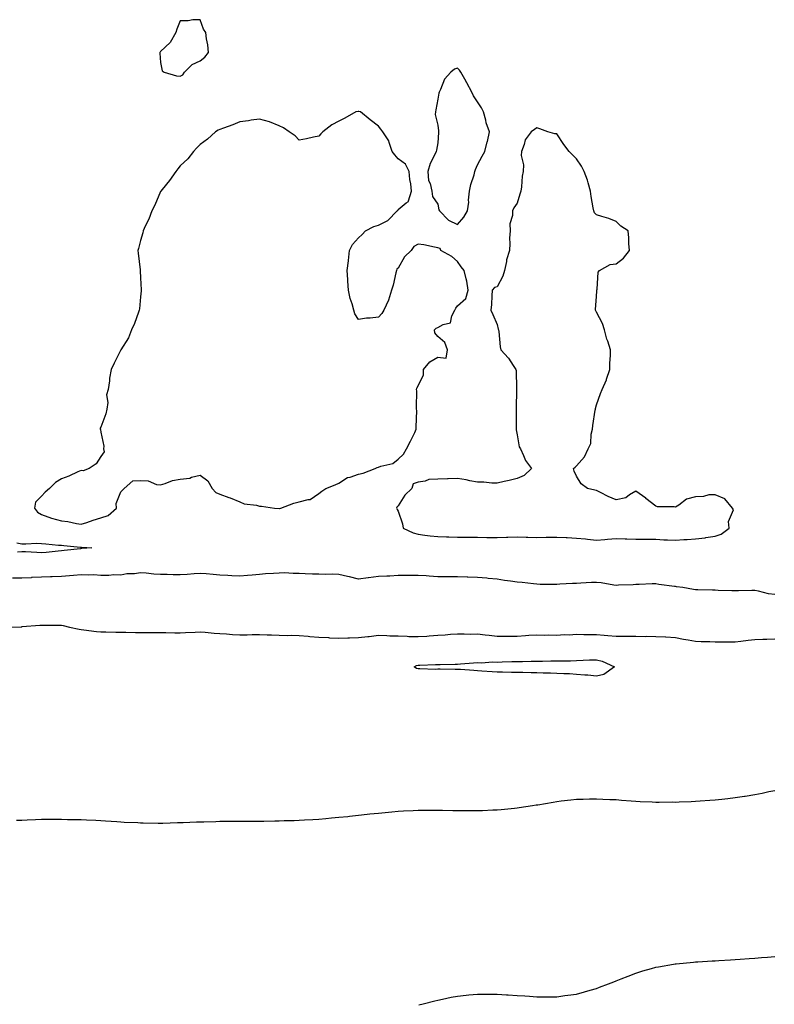
# Model space of a CAD drawing. Units: inches. Extents: x 897203 to 899843, y 7363898 to 7366538.
# Drawn here: x 898107 to 898488, y 7364652 to 7365148 of the extents above; entities that cross this region are included whole.
import ezdxf

# ---------------------------------------------------------------- set-up
doc = ezdxf.new("R2010")
doc.units = ezdxf.units.IN
doc.header["$MEASUREMENT"] = 0
doc.layers.add('Contour_89727363', color=7, linetype='Continuous', true_color=0x3d7473)

msp = doc.modelspace()

# ---------------------------------------------------------------- linework, layer by layer
at = {"layer": 'Contour_89727363'}
for points in [[(898188.05, 7365119.91, 3407), (898189.28, 7365120.69, 3407), (898190.19, 7365121.92, 3407), (898194.07, 7365125.9, 3407), (898198.05, 7365127.75, 3407), (898200.4, 7365129.57, 3407), (898202.28, 7365131.92, 3407), (898201.94, 7365135.81, 3407), (898201.26, 7365138.71, 3407), (898200.9, 7365141.92, 3407), (898199.8, 7365143.67, 3407), (898198.05, 7365148.44, 3407), (898194.43, 7365148.3, 3407), (898192.1, 7365147.87, 3407), (898188.05, 7365147.78, 3407), (898186.34, 7365143.63, 3407), (898185.74, 7365141.92, 3407), (898183.02, 7365136.95, 3407), (898178.05, 7365132.31, 3407), (898177.86, 7365132.11, 3407), (898177.72, 7365131.92, 3407), (898177.69, 7365131.56, 3407), (898178.05, 7365126.92, 3407), (898178.84, 7365122.71, 3407), (898179.9, 7365121.92, 3407), (898186.17, 7365120.04, 3407)], [(898328.05, 7365045.18, 3407), (898331.24, 7365048.73, 3407), (898332.98, 7365051.92, 3407), (898333.66, 7365056.31, 3407), (898333.54, 7365057.41, 3407), (898333.97, 7365061.92, 3407), (898334.63, 7365065.34, 3407), (898336.37, 7365070.24, 3407), (898336.8, 7365071.92, 3407), (898337.11, 7365072.86, 3407), (898338.05, 7365075.21, 3407), (898340.37, 7365079.6, 3407), (898341.75, 7365081.92, 3407), (898343.02, 7365086.89, 3407), (898343.04, 7365086.93, 3407), (898344.15, 7365091.92, 3407), (898342.45, 7365096.32, 3407), (898342.22, 7365097.75, 3407), (898341.08, 7365101.92, 3407), (898340.13, 7365104, 3407), (898338.05, 7365106.97, 3407), (898336.07, 7365109.94, 3407), (898335.21, 7365111.92, 3407), (898332.65, 7365116.52, 3407), (898331.62, 7365118.35, 3407), (898329.61, 7365121.92, 3407), (898329.03, 7365122.9, 3407), (898328.05, 7365123.94, 3407), (898326.53, 7365123.44, 3407), (898324.56, 7365121.92, 3407), (898321.47, 7365118.5, 3407), (898319.32, 7365113.19, 3407), (898318.65, 7365111.92, 3407), (898318.52, 7365111.45, 3407), (898318.05, 7365108.37, 3407), (898317.07, 7365102.9, 3407), (898316.8, 7365101.92, 3407), (898316.78, 7365100.65, 3407), (898318.05, 7365095.28, 3407), (898318.41, 7365092.28, 3407), (898318.41, 7365091.92, 3407), (898318.42, 7365091.55, 3407), (898318.05, 7365086.28, 3407), (898317.35, 7365082.62, 3407), (898317.19, 7365081.92, 3407), (898316.53, 7365080.4, 3407), (898314.17, 7365075.8, 3407), (898312.94, 7365071.92, 3407), (898313.4, 7365067.27, 3407), (898314.16, 7365065.81, 3407), (898315.01, 7365061.92, 3407), (898315.38, 7365059.25, 3407), (898318.05, 7365055.33, 3407), (898318.63, 7365052.5, 3407), (898318.95, 7365051.92, 3407), (898323.49, 7365047.36, 3407)], [(898238.05, 7364901.75, 3407), (898238.19, 7364901.78, 3407), (898238.88, 7364901.92, 3407), (898245.39, 7364904.58, 3407), (898248.05, 7364905.24, 3407), (898252.54, 7364906.41, 3407), (898253.64, 7364906.33, 3407), (898258.05, 7364909.37, 3407), (898259.49, 7364910.48, 3407), (898261.57, 7364911.92, 3407), (898266.21, 7364913.76, 3407), (898268.05, 7364914.55, 3407), (898272.46, 7364917.51, 3407), (898273.83, 7364917.7, 3407), (898278.05, 7364919.15, 3407), (898280.35, 7364919.62, 3407), (898286.41, 7364921.92, 3407), (898287.46, 7364922.51, 3407), (898288.05, 7364922.63, 3407), (898289.27, 7364923.14, 3407), (898295.39, 7364924.58, 3407), (898298.05, 7364926.69, 3407), (898300.77, 7364929.2, 3407), (898302.22, 7364931.92, 3407), (898304.24, 7364935.73, 3407), (898306.36, 7364940.23, 3407), (898307.18, 7364941.92, 3407), (898307.13, 7364942.84, 3407), (898307.39, 7364951.26, 3407), (898307.34, 7364951.92, 3407), (898307.25, 7364952.72, 3407), (898307.38, 7364961.25, 3407), (898307.27, 7364961.92, 3407), (898307.42, 7364962.55, 3407), (898308.05, 7364963.69, 3407), (898310.73, 7364969.24, 3407), (898310.85, 7364971.92, 3407), (898314.08, 7364975.89, 3407), (898318.05, 7364978.16, 3407), (898322.23, 7364977.74, 3407), (898322.85, 7364981.92, 3407), (898321.62, 7364985.49, 3407), (898318.05, 7364988.56, 3407), (898316.57, 7364990.44, 3407), (898316.42, 7364991.92, 3407), (898317.15, 7364992.82, 3407), (898318.05, 7364993.12, 3407), (898320.81, 7364994.68, 3407), (898324.51, 7364995.46, 3407), (898325.11, 7364998.98, 3407), (898326.69, 7365001.92, 3407), (898327.16, 7365002.81, 3407), (898328.05, 7365004, 3407), (898332.2, 7365007.77, 3407), (898333.35, 7365011.92, 3407), (898332.66, 7365016.53, 3407), (898332.3, 7365017.67, 3407), (898331.42, 7365021.92, 3407), (898329.81, 7365023.68, 3407), (898328.05, 7365026.37, 3407), (898325.07, 7365028.94, 3407), (898319.63, 7365031.92, 3407), (898319.19, 7365033.06, 3407), (898318.05, 7365033.4, 3407), (898316.38, 7365033.59, 3407), (898311.05, 7365034.92, 3407), (898308.05, 7365035.16, 3407), (898305.94, 7365034.03, 3407), (898304.59, 7365031.92, 3407), (898301.16, 7365028.81, 3407), (898298.05, 7365023.09, 3407), (898297.42, 7365022.55, 3407), (898297.16, 7365021.92, 3407), (898296.83, 7365020.7, 3407), (898295.46, 7365014.51, 3407), (898294.68, 7365011.92, 3407), (898293.1, 7365006.97, 3407), (898293.08, 7365006.89, 3407), (898290.87, 7365001.92, 3407), (898289.71, 7365000.26, 3407), (898288.05, 7364998.35, 3407), (898283.94, 7364997.81, 3407), (898282.09, 7364997.88, 3407), (898278.05, 7364997.14, 3407), (898276.18, 7365000.05, 3407), (898275.69, 7365001.92, 3407), (898274.82, 7365005.15, 3407), (898273.82, 7365007.69, 3407), (898272.99, 7365011.92, 3407), (898272.67, 7365016.54, 3407), (898272.66, 7365017.31, 3407), (898272.36, 7365021.92, 3407), (898272.93, 7365026.8, 3407), (898272.95, 7365027.02, 3407), (898273.52, 7365031.92, 3407), (898275.01, 7365034.96, 3407), (898278.05, 7365038.42, 3407), (898279.92, 7365040.05, 3407), (898281.48, 7365041.92, 3407), (898285.82, 7365044.15, 3407), (898288.05, 7365044.73, 3407), (898292.86, 7365047.11, 3407), (898297.55, 7365051.92, 3407), (898297.79, 7365052.18, 3407), (898298.05, 7365052.68, 3407), (898302.12, 7365055.99, 3407), (898303.3, 7365056.67, 3407), (898303.24, 7365057.11, 3407), (898304.8, 7365061.92, 3407), (898304.37, 7365065.6, 3407), (898303.97, 7365067.84, 3407), (898303.56, 7365071.92, 3407), (898301.67, 7365075.54, 3407), (898298.05, 7365078.28, 3407), (898296.38, 7365080.25, 3407), (898295.03, 7365081.92, 3407), (898293.46, 7365086.51, 3407), (898293.37, 7365087.24, 3407), (898290.24, 7365091.92, 3407), (898289.26, 7365093.13, 3407), (898288.05, 7365094.65, 3407), (898283.98, 7365097.85, 3407), (898279.07, 7365101.92, 3407), (898278.26, 7365102.13, 3407), (898278.05, 7365102.19, 3407), (898277.79, 7365102.18, 3407), (898276.63, 7365101.92, 3407), (898271.18, 7365098.79, 3407), (898268.05, 7365097.3, 3407), (898264.58, 7365095.39, 3407), (898260.03, 7365091.92, 3407), (898259.05, 7365090.92, 3407), (898258.05, 7365089.7, 3407), (898255.25, 7365089.12, 3407), (898251.71, 7365088.26, 3407), (898248.05, 7365087.64, 3407), (898245.97, 7365089.84, 3407), (898243.05, 7365091.92, 3407), (898240.09, 7365093.96, 3407), (898238.05, 7365094.89, 3407), (898233.05, 7365096.92, 3407), (898228.05, 7365098.23, 3407), (898223.85, 7365097.72, 3407), (898222.56, 7365097.41, 3407), (898218.05, 7365096.96, 3407), (898214.61, 7365095.36, 3407), (898209.84, 7365093.71, 3407), (898208.05, 7365093, 3407), (898207.25, 7365092.72, 3407), (898205.79, 7365091.92, 3407), (898201.74, 7365088.23, 3407), (898198.05, 7365085.49, 3407), (898196.33, 7365083.64, 3407), (898194.74, 7365081.92, 3407), (898191.8, 7365078.17, 3407), (898188.05, 7365074.62, 3407), (898186.86, 7365073.11, 3407), (898185.9, 7365071.92, 3407), (898182.63, 7365067.34, 3407), (898178.88, 7365062.75, 3407), (898178.21, 7365061.92, 3407), (898178.15, 7365061.82, 3407), (898178.05, 7365061.67, 3407), (898175.17, 7365054.8, 3407), (898173.75, 7365051.92, 3407), (898172.16, 7365047.81, 3407), (898170.41, 7365044.28, 3407), (898169.34, 7365041.92, 3407), (898169.12, 7365040.85, 3407), (898168.05, 7365036.97, 3407), (898166.99, 7365032.98, 3407), (898166.62, 7365031.92, 3407), (898166.73, 7365030.6, 3407), (898167.82, 7365022.15, 3407), (898167.84, 7365021.92, 3407), (898167.86, 7365021.73, 3407), (898168.05, 7365018.24, 3407), (898168.34, 7365012.21, 3407), (898168.34, 7365011.92, 3407), (898168.32, 7365011.65, 3407), (898168.05, 7365008.59, 3407), (898167.45, 7365002.52, 3407), (898167.38, 7365001.92, 3407), (898166.92, 7365000.79, 3407), (898164.88, 7364995.09, 3407), (898163.41, 7364991.92, 3407), (898161.97, 7364988, 3407), (898158.05, 7364981.92, 3407), (898154.78, 7364975.19, 3407), (898153.12, 7364971.92, 3407), (898152.38, 7364967.59, 3407), (898152.32, 7364966.19, 3407), (898151.75, 7364961.92, 3407), (898150.83, 7364959.14, 3407), (898151.45, 7364955.32, 3407), (898150.93, 7364951.92, 3407), (898150.47, 7364949.5, 3407), (898148.05, 7364942.88, 3407), (898147.71, 7364942.26, 3407), (898147.68, 7364941.92, 3407), (898147.75, 7364941.62, 3407), (898148.05, 7364940.37, 3407), (898149.42, 7364933.29, 3407), (898149.34, 7364931.92, 3407), (898149.63, 7364930.34, 3407), (898148.05, 7364927.98, 3407), (898145.6, 7364924.37, 3407), (898142.03, 7364921.92, 3407), (898139.1, 7364920.87, 3407), (898138.05, 7364920.97, 3407), (898136.42, 7364920.29, 3407), (898131.79, 7364918.18, 3407), (898128.05, 7364916.81, 3407), (898125.07, 7364914.9, 3407), (898121.98, 7364911.92, 3407), (898119.94, 7364910.03, 3407), (898118.05, 7364907.96, 3407), (898114.93, 7364905.04, 3407), (898114.41, 7364901.92, 3407), (898116.04, 7364899.91, 3407), (898118.05, 7364898.75, 3407), (898123, 7364896.87, 3407), (898123.11, 7364896.86, 3407), (898128.05, 7364895.59, 3407), (898131.3, 7364895.17, 3407), (898135.77, 7364894.2, 3407), (898138.05, 7364893.86, 3407), (898140.95, 7364894.82, 3407), (898144.1, 7364895.87, 3407), (898148.05, 7364897.16, 3407), (898151.61, 7364898.36, 3407), (898155.84, 7364901.92, 3407), (898155.63, 7364904.34, 3407), (898158.05, 7364910.25, 3407), (898158.88, 7364911.09, 3407), (898159.68, 7364911.92, 3407), (898164.15, 7364915.82, 3407), (898168.05, 7364915.89, 3407), (898171.83, 7364915.7, 3407), (898176.08, 7364913.89, 3407), (898178.05, 7364913.69, 3407), (898180.52, 7364914.39, 3407), (898184.06, 7364915.91, 3407), (898188.05, 7364916.66, 3407), (898192.81, 7364917.16, 3407), (898193.78, 7364917.65, 3407), (898198.05, 7364918.56, 3407), (898201.97, 7364915.84, 3407), (898204.23, 7364911.92, 3407), (898206.09, 7364909.96, 3407), (898208.05, 7364908.99, 3407), (898212.65, 7364907.32, 3407), (898213.25, 7364907.12, 3407), (898218.05, 7364905.19, 3407), (898220.36, 7364904.23, 3407), (898226.55, 7364903.42, 3407), (898228.05, 7364903.01, 3407), (898229.05, 7364902.92, 3407), (898235.61, 7364901.92, 3407), (898237.89, 7364901.76, 3407)], [(898458.05, 7364887.87, 3407), (898461.1, 7364888.87, 3407), (898465.15, 7364891.92, 3407), (898464.72, 7364895.25, 3407), (898467.24, 7364901.11, 3407), (898466.78, 7364901.92, 3407), (898462.9, 7364906.77, 3407), (898458.05, 7364908.79, 3407), (898454.81, 7364908.68, 3407), (898452.18, 7364907.79, 3407), (898448.05, 7364907.73, 3407), (898443.52, 7364906.45, 3407), (898439.63, 7364903.5, 3407), (898438.05, 7364902.53, 3407), (898437.29, 7364902.68, 3407), (898428.85, 7364902.72, 3407), (898428.05, 7364902.97, 3407), (898423.07, 7364906.94, 3407), (898422.94, 7364907.03, 3407), (898418.05, 7364910.6, 3407), (898414.83, 7364908.7, 3407), (898412.85, 7364907.12, 3407), (898408.05, 7364906.19, 3407), (898404.01, 7364907.88, 3407), (898400.14, 7364909.83, 3407), (898398.05, 7364910.81, 3407), (898397.22, 7364911.09, 3407), (898393.65, 7364911.92, 3407), (898390.37, 7364914.24, 3407), (898388.05, 7364918.08, 3407), (898386.82, 7364920.69, 3407), (898386.55, 7364921.92, 3407), (898387.38, 7364922.59, 3407), (898388.05, 7364923.26, 3407), (898392.14, 7364927.83, 3407), (898393.97, 7364931.92, 3407), (898395.28, 7364934.69, 3407), (898395.5, 7364939.37, 3407), (898396.17, 7364941.92, 3407), (898396.31, 7364943.66, 3407), (898397.5, 7364951.37, 3407), (898397.55, 7364951.92, 3407), (898397.63, 7364952.34, 3407), (898398.05, 7364954.05, 3407), (898400.19, 7364959.78, 3407), (898401.04, 7364961.92, 3407), (898403.17, 7364966.8, 3407), (898403.24, 7364967.11, 3407), (898404.8, 7364971.92, 3407), (898404.82, 7364975.15, 3407), (898405.17, 7364979.04, 3407), (898405.2, 7364981.92, 3407), (898403.79, 7364986.18, 3407), (898403.34, 7364987.21, 3407), (898402.19, 7364991.92, 3407), (898401.23, 7364995.1, 3407), (898398.05, 7365000.85, 3407), (898397.75, 7365001.62, 3407), (898397.69, 7365001.92, 3407), (898397.7, 7365002.27, 3407), (898398.05, 7365008.8, 3407), (898398.35, 7365011.62, 3407), (898398.37, 7365011.92, 3407), (898398.53, 7365012.4, 3407), (898398.95, 7365021.02, 3407), (898399.69, 7365021.92, 3407), (898405.04, 7365024.93, 3407), (898408.05, 7365025.26, 3407), (898411.83, 7365028.14, 3407), (898414.8, 7365031.92, 3407), (898414.47, 7365035.5, 3407), (898414.47, 7365038.34, 3407), (898414.05, 7365041.92, 3407), (898410.42, 7365044.29, 3407), (898408.05, 7365046.62, 3407), (898404.32, 7365048.19, 3407), (898400.86, 7365049.11, 3407), (898398.05, 7365050.06, 3407), (898397.17, 7365051.04, 3407), (898396.72, 7365051.92, 3407), (898396.5, 7365053.47, 3407), (898395.42, 7365059.29, 3407), (898395.07, 7365061.92, 3407), (898393.86, 7365066.11, 3407), (898393.61, 7365067.48, 3407), (898391.85, 7365071.92, 3407), (898390.61, 7365074.48, 3407), (898388.05, 7365078.23, 3407), (898386.2, 7365080.07, 3407), (898384.27, 7365081.92, 3407), (898381.64, 7365085.51, 3407), (898378.05, 7365090.93, 3407), (898377.02, 7365090.89, 3407), (898373.59, 7365091.92, 3407), (898369.46, 7365093.33, 3407), (898368.05, 7365093.96, 3407), (898366.88, 7365093.09, 3407), (898365.13, 7365091.92, 3407), (898362.14, 7365087.83, 3407), (898361.62, 7365085.49, 3407), (898360.2, 7365081.92, 3407), (898360.04, 7365079.93, 3407), (898361.31, 7365075.18, 3407), (898361.18, 7365071.92, 3407), (898360.54, 7365069.43, 3407), (898360.27, 7365064.14, 3407), (898359.86, 7365061.92, 3407), (898359.51, 7365060.46, 3407), (898358.05, 7365055.93, 3407), (898356.48, 7365053.49, 3407), (898355.75, 7365051.92, 3407), (898355.78, 7365049.65, 3407), (898354.46, 7365045.51, 3407), (898354.48, 7365041.92, 3407), (898354.28, 7365038.15, 3407), (898354.45, 7365035.52, 3407), (898354.21, 7365031.92, 3407), (898352.69, 7365027.28, 3407), (898352.63, 7365026.51, 3407), (898351.61, 7365021.92, 3407), (898350.87, 7365019.1, 3407), (898348.05, 7365013.71, 3407), (898346.59, 7365013.38, 3407), (898345.53, 7365011.92, 3407), (898345.24, 7365009.11, 3407), (898345.15, 7365004.82, 3407), (898344.81, 7365001.92, 3407), (898345.8, 7364999.67, 3407), (898348.05, 7364994.73, 3407), (898348.5, 7364992.37, 3407), (898348.67, 7364991.92, 3407), (898348.82, 7364991.15, 3407), (898349.43, 7364983.3, 3407), (898349.79, 7364981.92, 3407), (898353.75, 7364977.62, 3407), (898356, 7364973.97, 3407), (898357.38, 7364971.92, 3407), (898357.51, 7364971.38, 3407), (898357.78, 7364962.19, 3407), (898357.82, 7364961.92, 3407), (898357.82, 7364961.69, 3407), (898357.51, 7364952.46, 3407), (898357.5, 7364951.92, 3407), (898357.51, 7364951.38, 3407), (898357.63, 7364942.34, 3407), (898357.64, 7364941.92, 3407), (898357.64, 7364941.51, 3407), (898358.05, 7364939.01, 3407), (898359.05, 7364932.92, 3407), (898359.79, 7364931.92, 3407), (898361.34, 7364928.63, 3407), (898362.24, 7364926.11, 3407), (898365.29, 7364921.92, 3407), (898361.55, 7364918.42, 3407), (898358.05, 7364916.97, 3407), (898354.08, 7364915.89, 3407), (898351.57, 7364915.44, 3407), (898348.05, 7364914.61, 3407), (898345.37, 7364914.6, 3407), (898341.27, 7364915.14, 3407), (898338.05, 7364915.13, 3407), (898334.14, 7364915.83, 3407), (898332.34, 7364916.21, 3407), (898328.05, 7364916.91, 3407), (898323.18, 7364916.79, 3407), (898322.93, 7364916.8, 3407), (898318.05, 7364916.69, 3407), (898313.58, 7364916.39, 3407), (898311.71, 7364915.58, 3407), (898308.05, 7364915.1, 3407), (898305.66, 7364914.31, 3407), (898305, 7364911.92, 3407), (898301.36, 7364908.61, 3407), (898298.05, 7364903.24, 3407), (898297.41, 7364902.56, 3407), (898297.15, 7364901.92, 3407), (898297.44, 7364901.31, 3407), (898298.05, 7364900.42, 3407), (898300.26, 7364894.13, 3407), (898300.54, 7364891.92, 3407), (898305.61, 7364889.48, 3407), (898308.05, 7364888.84, 3407), (898311.55, 7364888.42, 3407), (898314.21, 7364888.08, 3407), (898318.05, 7364887.63, 3407), (898322.45, 7364887.52, 3407), (898323.62, 7364887.49, 3407), (898328.05, 7364887.39, 3407), (898332.57, 7364887.4, 3407), (898333.52, 7364887.39, 3407), (898338.05, 7364887.4, 3407), (898342.71, 7364887.26, 3407), (898343.36, 7364887.23, 3407), (898348.05, 7364887.1, 3407), (898352.67, 7364887.3, 3407), (898353.43, 7364887.3, 3407), (898358.05, 7364887.48, 3407), (898362.62, 7364887.35, 3407), (898363.42, 7364887.29, 3407), (898368.05, 7364887.18, 3407), (898372.69, 7364887.28, 3407), (898373.43, 7364887.3, 3407), (898378.05, 7364887.4, 3407), (898382.8, 7364887.17, 3407), (898383.28, 7364887.15, 3407), (898388.05, 7364886.92, 3407), (898392.56, 7364886.43, 3407), (898393.64, 7364886.33, 3407), (898398.05, 7364885.86, 3407), (898402.38, 7364886.25, 3407), (898403.71, 7364886.26, 3407), (898408.05, 7364886.73, 3407), (898412.64, 7364886.51, 3407), (898413.46, 7364886.51, 3407), (898418.05, 7364886.32, 3407), (898422.45, 7364886.32, 3407), (898423.61, 7364886.36, 3407), (898428.05, 7364886.35, 3407), (898432.13, 7364886, 3407), (898433.92, 7364886.05, 3407), (898438.05, 7364885.76, 3407), (898442.21, 7364886.09, 3407), (898443.84, 7364886.13, 3407), (898448.05, 7364886.5, 3407), (898452.93, 7364887.04, 3407), (898453.27, 7364887.14, 3407)], [(898398.05, 7364817.29, 3406), (898393.81, 7364817.68, 3406), (898392.19, 7364817.78, 3406), (898388.05, 7364818.14, 3406), (898384.54, 7364818.41, 3406), (898381.56, 7364818.41, 3406), (898378.05, 7364818.64, 3406), (898374.85, 7364818.72, 3406), (898371.17, 7364818.8, 3406), (898368.05, 7364818.88, 3406), (898365.07, 7364818.94, 3406), (898360.9, 7364819.07, 3406), (898358.05, 7364819.13, 3406), (898355.26, 7364819.13, 3406), (898350.69, 7364819.28, 3406), (898348.05, 7364819.28, 3406), (898345.51, 7364819.38, 3406), (898340.2, 7364819.77, 3406), (898338.05, 7364819.86, 3406), (898336.16, 7364820.03, 3406), (898329.44, 7364820.53, 3406), (898328.05, 7364820.65, 3406), (898326.77, 7364820.64, 3406), (898319.26, 7364820.71, 3406), (898318.05, 7364820.69, 3406), (898316.79, 7364820.66, 3406), (898309.03, 7364820.94, 3406), (898308.05, 7364820.91, 3406), (898307.22, 7364821.09, 3406), (898306.02, 7364821.92, 3406), (898307.35, 7364822.62, 3406), (898308.05, 7364822.75, 3406), (898308.93, 7364822.8, 3406), (898316.91, 7364823.06, 3406), (898318.05, 7364823.12, 3406), (898319.28, 7364823.15, 3406), (898326.75, 7364823.22, 3406), (898328.05, 7364823.26, 3406), (898329.51, 7364823.38, 3406), (898336.08, 7364823.89, 3406), (898338.05, 7364824.05, 3406), (898340.13, 7364824.01, 3406), (898345.57, 7364824.4, 3406), (898348.05, 7364824.35, 3406), (898350.53, 7364824.4, 3406), (898355.42, 7364824.55, 3406), (898358.05, 7364824.6, 3406), (898360.77, 7364824.64, 3406), (898365.2, 7364824.77, 3406), (898368.05, 7364824.81, 3406), (898370.93, 7364824.8, 3406), (898375.08, 7364824.89, 3406), (898378.05, 7364824.87, 3406), (898381.15, 7364825.02, 3406), (898384.95, 7364825.02, 3406), (898388.05, 7364825.18, 3406), (898391.37, 7364825.24, 3406), (898394.58, 7364825.39, 3406), (898398.05, 7364825.45, 3406), (898400.98, 7364824.85, 3406), (898407.16, 7364821.92, 3406), (898401.83, 7364818.14, 3406)]]:
    msp.add_polyline3d(points, close=True, dxfattribs=at)
for points in [[(898105.56, 7364884.41, 3406), (898108.05, 7364884.02, 3406), (898110.04, 7364883.91, 3406), (898115.65, 7364884.32, 3406), (898118.05, 7364884.22, 3406), (898120.16, 7364884.03, 3406), (898126.59, 7364883.38, 3406), (898128.05, 7364883.25, 3406), (898129.22, 7364883.09, 3406), (898137.72, 7364882.25, 3406), (898138.05, 7364882.21, 3406), (898138.36, 7364882.23, 3406), (898143.37, 7364881.92, 3406), (898138.38, 7364881.59, 3406), (898138.05, 7364881.58, 3406), (898137.66, 7364881.53, 3406), (898129.4, 7364880.57, 3406), (898128.05, 7364880.41, 3406), (898126.43, 7364880.3, 3406), (898120.34, 7364879.63, 3406), (898118.05, 7364879.5, 3406), (898115.68, 7364879.55, 3406), (898110.01, 7364879.96, 3406), (898108.05, 7364880, 3406), (898105.98, 7364879.85, 3406)], [(898488.05, 7364858.34, 3407), (898484.89, 7364858.76, 3407), (898479.91, 7364860.06, 3407), (898478.05, 7364860.37, 3407), (898476.48, 7364860.36, 3407), (898469.72, 7364860.25, 3407), (898468.05, 7364860.24, 3407), (898466.41, 7364860.28, 3407), (898459.47, 7364860.5, 3407), (898458.05, 7364860.54, 3407), (898456.72, 7364860.59, 3407), (898449.22, 7364860.75, 3407), (898448.05, 7364860.8, 3407), (898447.05, 7364860.92, 3407), (898441.75, 7364861.92, 3407), (898438.47, 7364862.34, 3407), (898438.05, 7364862.41, 3407), (898437.48, 7364862.49, 3407), (898429.66, 7364863.53, 3407), (898428.05, 7364863.77, 3407), (898426.21, 7364863.76, 3407), (898419.67, 7364863.54, 3407), (898418.05, 7364863.54, 3407), (898416.6, 7364863.37, 3407), (898409.29, 7364863.16, 3407), (898408.05, 7364863.04, 3407), (898406.8, 7364863.17, 3407), (898400.4, 7364864.27, 3407), (898398.05, 7364864.48, 3407), (898395.56, 7364864.41, 3407), (898390.21, 7364864.08, 3407), (898388.05, 7364864.01, 3407), (898386.06, 7364863.91, 3407), (898379.68, 7364863.55, 3407), (898378.05, 7364863.46, 3407), (898376.47, 7364863.5, 3407), (898369.65, 7364863.52, 3407), (898368.05, 7364863.57, 3407), (898366.25, 7364863.72, 3407), (898360.59, 7364864.46, 3407), (898358.05, 7364864.67, 3407), (898354.75, 7364865.22, 3407), (898351.63, 7364865.5, 3407), (898348.05, 7364866.22, 3407), (898343.4, 7364866.57, 3407), (898342.76, 7364866.63, 3407), (898338.05, 7364866.98, 3407), (898333.26, 7364867.13, 3407), (898332.83, 7364867.14, 3407), (898328.05, 7364867.28, 3407), (898323.46, 7364867.33, 3407), (898322.62, 7364867.35, 3407), (898318.05, 7364867.39, 3407), (898313.73, 7364867.6, 3407), (898312.15, 7364867.82, 3407), (898308.05, 7364868.04, 3407), (898304.15, 7364868.02, 3407), (898301.94, 7364868.03, 3407), (898298.05, 7364867.99, 3407), (898293.87, 7364867.74, 3407), (898292.24, 7364867.73, 3407), (898288.05, 7364867.43, 3407), (898283.14, 7364866.83, 3407), (898282.94, 7364866.81, 3407), (898278.05, 7364866.19, 3407), (898273.54, 7364867.41, 3407), (898272.39, 7364867.58, 3407), (898268.05, 7364868.55, 3407), (898264.77, 7364868.64, 3407), (898261.39, 7364868.58, 3407), (898258.05, 7364868.66, 3407), (898254.84, 7364868.71, 3407), (898251.04, 7364868.93, 3407), (898248.05, 7364868.99, 3407), (898245.09, 7364868.96, 3407), (898240.68, 7364869.29, 3407), (898238.05, 7364869.25, 3407), (898235.14, 7364869.01, 3407), (898231.13, 7364868.84, 3407), (898228.05, 7364868.55, 3407), (898224.36, 7364868.23, 3407), (898221.99, 7364867.98, 3407), (898218.05, 7364867.65, 3407), (898214.04, 7364867.91, 3407), (898212, 7364867.97, 3407), (898208.05, 7364868.22, 3407), (898204.64, 7364868.51, 3407), (898201.19, 7364868.78, 3407), (898198.05, 7364869.04, 3407), (898195.04, 7364868.91, 3407), (898191.52, 7364868.45, 3407), (898188.05, 7364868.31, 3407), (898184.49, 7364868.36, 3407), (898181.53, 7364868.44, 3407), (898178.05, 7364868.48, 3407), (898174.77, 7364868.64, 3407), (898170.79, 7364869.18, 3407), (898168.05, 7364869.34, 3407), (898165.02, 7364868.89, 3407), (898161.17, 7364868.8, 3407), (898158.05, 7364868.19, 3407), (898154.46, 7364868.33, 3407), (898152, 7364867.97, 3407), (898148.05, 7364868.07, 3407), (898144.39, 7364868.26, 3407), (898141.76, 7364868.21, 3407), (898138.05, 7364868.38, 3407), (898134.17, 7364868.04, 3407), (898132.19, 7364867.78, 3407), (898128.05, 7364867.46, 3407), (898123.46, 7364867.33, 3407), (898122.65, 7364867.32, 3407), (898118.05, 7364867.19, 3407), (898113.05, 7364866.92, 3407), (898113.04, 7364866.91, 3407), (898108.05, 7364866.63, 3407), (898103.32, 7364866.65, 3407)], [(898101.82, 7364841.92, 3407), (898107.78, 7364842.19, 3407), (898108.05, 7364842.19, 3407), (898108.33, 7364842.2, 3407), (898117.1, 7364842.87, 3407), (898118.05, 7364842.89, 3407), (898119, 7364842.87, 3407), (898127.01, 7364842.96, 3407), (898128.05, 7364842.94, 3407), (898128.96, 7364842.83, 3407), (898132.21, 7364841.92, 3407), (898137.03, 7364840.9, 3407), (898138.05, 7364840.73, 3407), (898139.36, 7364840.61, 3407), (898145.86, 7364839.73, 3407), (898148.05, 7364839.55, 3407), (898150.46, 7364839.51, 3407), (898155.55, 7364839.42, 3407), (898158.05, 7364839.38, 3407), (898160.6, 7364839.37, 3407), (898165.45, 7364839.32, 3407), (898168.05, 7364839.31, 3407), (898170.68, 7364839.29, 3407), (898175.4, 7364839.27, 3407), (898178.05, 7364839.25, 3407), (898180.79, 7364839.18, 3407), (898185.27, 7364839.14, 3407), (898188.05, 7364839.07, 3407), (898190.77, 7364839.2, 3407), (898195.6, 7364839.47, 3407), (898198.05, 7364839.59, 3407), (898200.57, 7364839.4, 3407), (898205.11, 7364838.98, 3407), (898208.05, 7364838.77, 3407), (898211.45, 7364838.52, 3407), (898214.42, 7364838.29, 3407), (898218.05, 7364838.02, 3407), (898221.9, 7364838.07, 3407), (898224.29, 7364838.16, 3407), (898228.05, 7364838.21, 3407), (898231.89, 7364838.08, 3407), (898234.14, 7364838.01, 3407), (898238.05, 7364837.88, 3407), (898242.19, 7364837.78, 3407), (898243.99, 7364837.86, 3407), (898248.05, 7364837.76, 3407), (898252.64, 7364837.33, 3407), (898253.38, 7364837.25, 3407), (898258.05, 7364836.83, 3407), (898262.79, 7364836.66, 3407), (898263.38, 7364836.59, 3407), (898268.05, 7364836.39, 3407), (898272.63, 7364836.51, 3407), (898273.41, 7364836.56, 3407), (898278.05, 7364836.66, 3407), (898282.75, 7364837.22, 3407), (898283.44, 7364837.31, 3407), (898288.05, 7364837.86, 3407), (898292.25, 7364837.72, 3407), (898293.75, 7364837.62, 3407), (898298.05, 7364837.49, 3407), (898302.63, 7364837.34, 3407), (898303.44, 7364837.31, 3407), (898308.05, 7364837.15, 3407), (898312.49, 7364837.48, 3407), (898313.71, 7364837.58, 3407), (898318.05, 7364837.91, 3407), (898321.83, 7364838.14, 3407), (898324.48, 7364838.35, 3407), (898328.05, 7364838.58, 3407), (898331.33, 7364838.64, 3407), (898334.62, 7364838.49, 3407), (898338.05, 7364838.55, 3407), (898341.88, 7364838.09, 3407), (898343.95, 7364837.82, 3407), (898348.05, 7364837.35, 3407), (898352.57, 7364837.4, 3407), (898353.55, 7364837.42, 3407), (898358.05, 7364837.47, 3407), (898362.3, 7364837.67, 3407), (898363.96, 7364837.83, 3407), (898368.05, 7364838.04, 3407), (898371.99, 7364837.98, 3407), (898374.12, 7364837.99, 3407), (898378.05, 7364837.93, 3407), (898381.81, 7364838.16, 3407), (898384.28, 7364838.15, 3407), (898388.05, 7364838.36, 3407), (898391.65, 7364838.32, 3407), (898394.42, 7364838.29, 3407), (898398.05, 7364838.25, 3407), (898402.03, 7364837.94, 3407), (898403.85, 7364837.72, 3407), (898408.05, 7364837.43, 3407), (898412.61, 7364837.36, 3407), (898413.52, 7364837.39, 3407), (898418.05, 7364837.32, 3407), (898422.74, 7364837.23, 3407), (898423.45, 7364837.32, 3407), (898428.05, 7364837.2, 3407), (898432.99, 7364836.98, 3407), (898433.13, 7364837, 3407), (898438.05, 7364836.71, 3407), (898442, 7364835.87, 3407), (898444.43, 7364835.54, 3407), (898448.05, 7364834.87, 3407), (898450.91, 7364834.78, 3407), (898455.31, 7364834.66, 3407), (898458.05, 7364834.58, 3407), (898460.7, 7364834.57, 3407), (898465.46, 7364834.51, 3407), (898468.05, 7364834.51, 3407), (898471.05, 7364834.92, 3407), (898474.67, 7364835.3, 3407), (898478.05, 7364835.79, 3407), (898481.99, 7364835.86, 3407), (898484.05, 7364835.92, 3407), (898488.05, 7364836, 3407)], [(898105.45, 7364744.52, 3406), (898108.05, 7364744.56, 3406), (898110.84, 7364744.71, 3406), (898115.07, 7364744.9, 3406), (898118.05, 7364745.02, 3406), (898121.15, 7364745.02, 3406), (898124.91, 7364745.06, 3406), (898128.05, 7364745.07, 3406), (898131.1, 7364744.97, 3406), (898135.02, 7364744.95, 3406), (898138.05, 7364744.85, 3406), (898140.79, 7364744.66, 3406), (898145.41, 7364744.56, 3406), (898148.05, 7364744.36, 3406), (898150.28, 7364744.15, 3406), (898156.07, 7364743.9, 3406), (898158.05, 7364743.7, 3406), (898159.72, 7364743.59, 3406), (898166.64, 7364743.33, 3406), (898168.05, 7364743.24, 3406), (898169.33, 7364743.2, 3406), (898176.88, 7364743.09, 3406), (898178.05, 7364743.05, 3406), (898179.19, 7364743.07, 3406), (898186.63, 7364743.34, 3406), (898188.05, 7364743.37, 3406), (898189.54, 7364743.41, 3406), (898196.26, 7364743.71, 3406), (898198.05, 7364743.74, 3406), (898199.9, 7364743.77, 3406), (898206.01, 7364743.96, 3406), (898208.05, 7364743.99, 3406), (898210.13, 7364744.01, 3406), (898215.91, 7364744.06, 3406), (898218.05, 7364744.07, 3406), (898220.22, 7364744.09, 3406), (898228.05, 7364744.09, 3406), (898230.25, 7364744.12, 3406), (898235.79, 7364744.18, 3406), (898238.05, 7364744.21, 3406), (898240.44, 7364744.31, 3406), (898245.52, 7364744.45, 3406), (898248.05, 7364744.52, 3406), (898250.82, 7364744.69, 3406), (898255.04, 7364744.93, 3406), (898258.05, 7364745.1, 3406), (898261.53, 7364745.4, 3406), (898264.3, 7364745.67, 3406), (898268.05, 7364746.01, 3406), (898272.6, 7364746.47, 3406), (898273.4, 7364746.57, 3406), (898278.05, 7364747.03, 3406), (898282.41, 7364747.56, 3406), (898283.81, 7364747.68, 3406), (898288.05, 7364748.13, 3406), (898291.49, 7364748.48, 3406), (898294.85, 7364748.72, 3406), (898298.05, 7364749.03, 3406), (898300.76, 7364749.21, 3406), (898305.52, 7364749.39, 3406), (898308.05, 7364749.54, 3406), (898310.4, 7364749.57, 3406), (898315.72, 7364749.59, 3406), (898318.05, 7364749.62, 3406), (898320.38, 7364749.59, 3406), (898325.64, 7364749.51, 3406), (898328.05, 7364749.46, 3406), (898330.54, 7364749.43, 3406), (898335.54, 7364749.41, 3406), (898338.05, 7364749.37, 3406), (898340.53, 7364749.44, 3406), (898345.86, 7364749.73, 3406), (898348.05, 7364749.78, 3406), (898350.03, 7364749.94, 3406), (898356.78, 7364750.65, 3406), (898358.05, 7364750.75, 3406), (898359.09, 7364750.88, 3406), (898365.79, 7364751.92, 3406), (898367.74, 7364752.23, 3406), (898368.05, 7364752.29, 3406), (898368.5, 7364752.37, 3406), (898376.31, 7364753.66, 3406), (898378.05, 7364753.98, 3406), (898380.37, 7364754.24, 3406), (898385.19, 7364754.78, 3406), (898388.05, 7364755.13, 3406), (898391.34, 7364755.21, 3406), (898394.66, 7364755.31, 3406), (898398.05, 7364755.4, 3406), (898401.35, 7364755.22, 3406), (898404.92, 7364755.05, 3406), (898408.05, 7364754.91, 3406), (898410.81, 7364754.68, 3406), (898415.62, 7364754.35, 3406), (898418.05, 7364754.17, 3406), (898420.17, 7364754.04, 3406), (898426.15, 7364753.82, 3406), (898428.05, 7364753.7, 3406), (898429.81, 7364753.68, 3406), (898436.24, 7364753.73, 3406), (898438.05, 7364753.69, 3406), (898439.88, 7364753.75, 3406), (898445.92, 7364754.05, 3406), (898448.05, 7364754.11, 3406), (898450.4, 7364754.27, 3406), (898455.3, 7364754.67, 3406), (898458.05, 7364754.85, 3406), (898461.35, 7364755.22, 3406), (898464.41, 7364755.56, 3406), (898468.05, 7364755.98, 3406), (898472.83, 7364756.7, 3406), (898473.22, 7364756.75, 3406), (898478.05, 7364757.53, 3406), (898481.72, 7364758.25, 3406), (898485.12, 7364758.99, 3406), (898488.05, 7364759.6, 3406)], [(898308.54, 7364651.43, 3405), (898310.63, 7364651.92, 3405), (898316.54, 7364653.43, 3405), (898318.05, 7364653.77, 3405), (898320.34, 7364654.21, 3405), (898324.79, 7364655.18, 3405), (898328.05, 7364655.76, 3405), (898332.32, 7364656.19, 3405), (898333.62, 7364656.35, 3405), (898338.05, 7364656.78, 3405), (898342.91, 7364656.78, 3405), (898343.18, 7364656.79, 3405), (898348.05, 7364656.78, 3405), (898352.62, 7364656.49, 3405), (898353.54, 7364656.43, 3405), (898358.05, 7364656.17, 3405), (898362.02, 7364655.89, 3405), (898364.26, 7364655.71, 3405), (898368.05, 7364655.44, 3405), (898371.6, 7364655.47, 3405), (898374.5, 7364655.47, 3405), (898378.05, 7364655.48, 3405), (898382.17, 7364656.04, 3405), (898383.73, 7364656.24, 3405), (898388.05, 7364656.82, 3405), (898392.04, 7364657.93, 3405), (898394.86, 7364658.73, 3405), (898398.05, 7364659.62, 3405), (898399.72, 7364660.25, 3405), (898404.14, 7364661.92, 3405), (898406.92, 7364663.05, 3405), (898408.05, 7364663.48, 3405), (898410.64, 7364664.51, 3405), (898414.08, 7364665.89, 3405), (898418.05, 7364667.43, 3405), (898421.5, 7364668.47, 3405), (898425.85, 7364669.72, 3405), (898428.05, 7364670.38, 3405), (898429.36, 7364670.61, 3405), (898436.94, 7364671.92, 3405), (898437.89, 7364672.08, 3405), (898438.05, 7364672.11, 3405), (898438.26, 7364672.13, 3405), (898447.06, 7364672.91, 3405), (898448.05, 7364673.01, 3405), (898449.21, 7364673.08, 3405), (898456.44, 7364673.53, 3405), (898458.05, 7364673.62, 3405), (898459.87, 7364673.74, 3405), (898465.81, 7364674.16, 3405), (898468.05, 7364674.29, 3405), (898470.58, 7364674.45, 3405), (898475.17, 7364674.8, 3405), (898478.05, 7364674.99, 3405), (898481.38, 7364675.25, 3405), (898484.46, 7364675.51, 3405), (898488.05, 7364675.78, 3405)]]:
    msp.add_polyline3d(points, dxfattribs=at)

doc.saveas('drawing.dxf')
